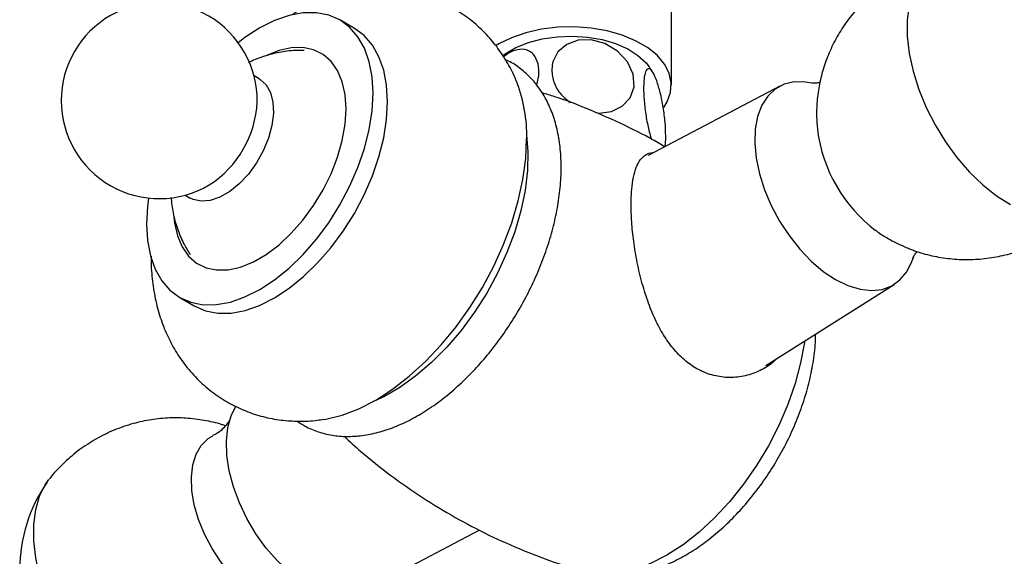
# Model space of a CAD drawing. Units: millimetres. Extents: x 3 to 4496, y 5 to 4495.
# Drawn here: x 3564 to 3693, y 270 to 340 of the extents above; entities that cross this region are included whole.
import ezdxf

# ---------------------------------------------------------------- set-up
doc = ezdxf.new("R2010")
doc.units = ezdxf.units.MM

msp = doc.modelspace()

# ---------------------------------------------------------------- linework, layer by layer
at = {"color": 7, "linetype": 'Continuous', "lineweight": 25}
for p, q in [((3649.73, 331.26), (3649.73, 342.39)), ((3608.16, 338.71), (3606.25, 339.81)), ((3627.11, 336.67), (3626.67, 336.41)), ((3595.67, 332.09), (3595, 332.48)), ((3663.94, 331.12), (3646.69, 322.04)), ((3585.98, 316.85), (3586.64, 316.46)), ((3662.12, 294.53), (3678.94, 305.14)), ((3585.25, 303.44), (3587.16, 302.34)), ((3609.3, 264.94), (3624.53, 272.95))]:
    msp.add_line(p, q, dxfattribs=at)
at = {"color": 7, "linetype": 'Continuous', "lineweight": 25, "flags": 128}
for points in [[(3687.31, 348.18), (3687.18, 348.17), (3685.67, 347.85), (3684.31, 347.21), (3683.14, 346.25), (3682.17, 345.01), (3681.43, 343.49), (3680.92, 341.75), (3680.67, 339.79), (3680.67, 337.67), (3680.92, 335.42), (3681.43, 333.09), (3682.17, 330.72), (3683.14, 328.36), (3684.31, 326.05), (3685.67, 323.84), (3687.18, 321.77), (3688.83, 319.87), (3690.57, 318.19), (3692.38, 316.76), (3694.21, 315.61)], [(3610.6, 330.2), (3610.47, 332.36), (3610.09, 334.34), (3609.47, 336.11), (3608.61, 337.62), (3607.53, 338.86), (3606.25, 339.81), (3604.79, 340.45), (3603.18, 340.76), (3601.43, 340.75), (3599.59, 340.41), (3597.69, 339.74), (3595.75, 338.77), (3593.81, 337.51), (3592.93, 336.83)], [(3612.51, 329.09), (3612.38, 331.26), (3612, 333.24), (3611.38, 335), (3610.52, 336.52), (3609.44, 337.76), (3608.16, 338.71), (3608.16, 338.71)], [(3648.73, 328.35), (3649.18, 329.08), (3649.63, 330.32), (3649.72, 331.58), (3649.45, 332.83), (3648.82, 334.04), (3647.86, 335.18), (3646.59, 336.21), (3645.04, 337.1), (3643.26, 337.83), (3641.3, 338.39), (3639.2, 338.75), (3637.03, 338.91), (3634.84, 338.85), (3632.7, 338.59), (3630.66, 338.14), (3628.78, 337.49), (3627.11, 336.67)], [(3627.53, 335.1), (3627.92, 335.39), (3629.33, 336.2), (3630.98, 336.86), (3632.8, 337.34), (3634.74, 337.62), (3636.73, 337.7), (3638.72, 337.57), (3640.63, 337.24), (3642.41, 336.71), (3644, 336.01), (3645.35, 335.16), (3646.41, 334.19), (3646.78, 333.73)], [(3639.81, 327.68), (3640.21, 327.61), (3641.88, 327.81), (3643.29, 328.5), (3644.32, 329.61), (3644.83, 331.07), (3644.71, 332.71), (3643.96, 334.34), (3642.66, 335.73), (3641.01, 336.72), (3639.22, 337.19), (3637.5, 337.15), (3636, 336.61), (3634.83, 335.62), (3634.15, 334.25), (3634.03, 333.26), (3634.03, 333.26)], [(3607.06, 328.16), (3606.94, 330.03), (3606.56, 331.72), (3605.94, 333.18), (3605.1, 334.38), (3604.04, 335.3), (3602.8, 335.91), (3601.41, 336.2), (3599.88, 336.17), (3598.27, 335.82), (3596.62, 335.15)], [(3595.67, 332.09), (3595.78, 332.02), (3596.57, 331.3), (3597.14, 330.29), (3597.46, 329.03), (3597.53, 327.58), (3597.33, 326), (3596.88, 324.34), (3596.2, 322.68), (3595.31, 321.09), (3594.25, 319.62), (3593.06, 318.35), (3591.8, 317.32), (3590.51, 316.58), (3589.24, 316.15), (3588.06, 316.05), (3587, 316.29), (3586.64, 316.46)], [(3668.15, 331.54), (3667.3, 331.68), (3665.85, 331.69), (3664.52, 331.38), (3663.35, 330.75), (3662.37, 329.83), (3661.59, 328.63), (3661.04, 327.18), (3660.73, 325.52), (3660.67, 323.68), (3660.86, 321.71), (3661.29, 319.66), (3661.95, 317.56), (3662.83, 315.48), (3663.91, 313.45), (3665.17, 311.54), (3666.56, 309.77), (3668.07, 308.2), (3669.65, 306.86), (3671.27, 305.78)], [(3581.17, 316.46), (3581.03, 315.36), (3580.9, 313.05), (3581.03, 310.89), (3581.41, 308.91), (3582.03, 307.14), (3582.89, 305.63), (3583.97, 304.39), (3585.25, 303.44), (3586.71, 302.8), (3588.33, 302.49), (3590.07, 302.5), (3591.91, 302.84), (3593.81, 303.51), (3595.75, 304.48), (3597.69, 305.74), (3599.59, 307.28), (3601.43, 309.06), (3603.18, 311.06), (3604.79, 313.24), (3606.25, 315.56), (3607.53, 317.99), (3608.61, 320.47), (3609.47, 322.98), (3610.09, 325.47), (3610.47, 327.89), (3610.6, 330.2), (3610.6, 330.2)], [(3584.48, 314), (3584.56, 313.22), (3584.94, 311.53), (3585.56, 310.07), (3586.4, 308.87), (3587.46, 307.95), (3588.7, 307.34), (3590.09, 307.04), (3591.62, 307.08), (3593.23, 307.43), (3594.91, 308.11), (3596.6, 309.08), (3598.27, 310.34), (3599.88, 311.85), (3601.41, 313.58), (3602.8, 315.48), (3604.04, 317.53), (3605.1, 319.66), (3605.94, 321.84), (3606.56, 324.01), (3606.94, 326.14), (3607.06, 328.16)], [(3587.16, 302.34), (3588.62, 301.7), (3590.24, 301.39), (3591.98, 301.4), (3593.82, 301.74), (3595.72, 302.4), (3597.66, 303.38), (3599.6, 304.64), (3601.5, 306.18), (3603.34, 307.96), (3605.08, 309.96), (3606.7, 312.14), (3608.16, 314.46), (3609.44, 316.88), (3610.52, 319.37), (3611.38, 321.88), (3612, 324.36), (3612.38, 326.78), (3612.51, 329.09)], [(3604.05, 287.43), (3604.41, 287.49), (3606.55, 288.01), (3608.74, 288.85), (3610.95, 289.99), (3613.17, 291.41), (3615.36, 293.1), (3617.49, 295.04), (3619.54, 297.21), (3621.49, 299.57), (3623.3, 302.1), (3624.95, 304.76), (3626.43, 307.53), (3627.72, 310.36), (3628.79, 313.23), (3629.64, 316.09), (3630.26, 318.9), (3630.63, 321.65), (3630.75, 324.28)], [(3630.75, 324.76), (3630.92, 322.54), (3630.86, 320.06), (3630.55, 317.46), (3629.99, 314.78), (3629.19, 312.06), (3628.17, 309.33), (3626.94, 306.64), (3625.51, 304.01), (3623.91, 301.49), (3622.15, 299.11), (3620.27, 296.91), (3618.29, 294.92), (3616.23, 293.15), (3614.13, 291.65), (3612.02, 290.43), (3610.54, 289.75)], [(3671.27, 305.78), (3672.89, 304.99), (3674.47, 304.51), (3675.98, 304.34), (3677.37, 304.49), (3678.62, 304.96), (3679.7, 305.74), (3680.59, 306.8), (3681.25, 308.13), (3681.42, 308.6)], [(3667.2, 297.74), (3667.17, 297.54), (3666.68, 294.87), (3665.95, 292.14), (3665, 289.39), (3663.83, 286.66), (3662.46, 283.98), (3660.91, 281.4), (3659.2, 278.95), (3657.36, 276.65), (3655.4, 274.55), (3653.36, 272.67), (3651.26, 271.03), (3649.14, 269.66), (3647.01, 268.57), (3644.91, 267.79), (3642.87, 267.32), (3640.92, 267.16), (3639.07, 267.33), (3638.13, 267.55)], [(3609.3, 264.94), (3608.72, 264.68), (3607.39, 264.37), (3605.94, 264.38), (3604.39, 264.71), (3602.78, 265.35), (3601.16, 266.28), (3599.56, 267.5), (3598.01, 268.96), (3596.55, 270.63), (3595.22, 272.47), (3594.05, 274.45), (3593.07, 276.51), (3592.29, 278.61), (3591.75, 280.69), (3591.44, 282.71), (3591.37, 284.62), (3591.56, 286.37), (3591.99, 287.93), (3592.61, 289.18)], [(3602.05, 263.65), (3601.72, 263.46), (3600.56, 263.04), (3599.25, 262.95), (3597.84, 263.19), (3596.36, 263.75), (3594.86, 264.62), (3593.38, 265.76), (3591.97, 267.16), (3590.66, 268.76), (3589.49, 270.52), (3588.5, 272.39), (3587.72, 274.32), (3587.16, 276.24), (3586.84, 278.12), (3586.78, 279.89), (3586.97, 281.49), (3587.41, 282.89), (3588.08, 284.05), (3588.97, 284.93), (3589.57, 285.29)], [(3586.37, 247.93), (3584.99, 247.85), (3583.28, 248.07), (3581.49, 248.62), (3579.66, 249.48), (3577.82, 250.63), (3576.02, 252.07), (3574.28, 253.74), (3572.63, 255.64), (3571.12, 257.71), (3569.76, 259.92), (3568.59, 262.23), (3567.62, 264.59), (3566.88, 266.96), (3566.37, 269.29), (3566.12, 271.54), (3566.12, 273.66), (3566.37, 275.62), (3566.88, 277.37), (3567.62, 278.88), (3568.1, 279.57)]]:
    msp.add_lwpolyline(points, dxfattribs=at)
at = {"color": 7, "linetype": 'Continuous', "lineweight": 25}
for centre, radius, start, end in [((3688.99, 328.26), 19.99, 0, 94.8211), ((3582.56, 329.24), 12.85, 359.297, 180), ((3611.47, 324.71), 19.29, 358.7199, 20.7082), ((3582.56, 329.24), 12.85, 180, 300.7084), ((3581.67, 329.75), 13.76, 302.8092, 357.1962), ((3688.45, 327.95), 19.74, 187.3748, 232.7913), ((3584.26, 267.8), 19.99, 145.1735, 180)]:
    msp.add_arc(centre, radius, start, end, dxfattribs=at)
for points, knots in [([(3686.91, 348.11), (3686.6, 348.07), (3685.47, 347.94), (3683.51, 347.4), (3681.08, 346.49), (3678.75, 345.24), (3676.64, 343.75), (3674.76, 342.06), (3673.12, 340.19), (3671.75, 338.19), (3670.63, 336.08), (3669.77, 333.91), (3669.17, 331.69), (3668.83, 329.47), (3668.72, 327.35), (3668.84, 325.99), (3668.89, 325.36)], [0, 0, 0, 0, 0.029708, 0.105948, 0.189629, 0.271732, 0.352115, 0.43086, 0.508039, 0.583708, 0.657907, 0.730669, 0.802031, 0.872048, 0.940824, 1, 1, 1, 1]), ([(3629.53, 331.46), (3629.5, 331.53), (3629.22, 332.36), (3628.45, 333.85), (3627.21, 335.87), (3625.69, 337.75), (3623.92, 339.45), (3621.91, 340.92), (3619.76, 342.09), (3617.5, 342.96), (3615.18, 343.53), (3612.81, 343.81), (3610.4, 343.81), (3607.98, 343.52), (3605.54, 342.95), (3603.11, 342.09), (3601.24, 341.25), (3600.22, 340.63), (3599.97, 340.48)], [0, 0, 0, 0, 0.006099, 0.07475, 0.141851, 0.207808, 0.279334, 0.349268, 0.417896, 0.485659, 0.552938, 0.620242, 0.688102, 0.757073, 0.827699, 0.90045, 0.975593, 1, 1, 1, 1]), ([(3601.59, 335.81), (3601.18, 335.82), (3600.09, 335.85), (3598.32, 335.6), (3596.35, 335.09), (3594.99, 334.6), (3594.33, 334.25), (3594.26, 334.21)], [0, 0, 0, 0, 0.16124, 0.432662, 0.701698, 0.969982, 1, 1, 1, 1]), ([(3632.06, 331.23), (3632.17, 331.65), (3632.43, 332.68), (3632.31, 334.11), (3631.76, 335.32), (3630.8, 335.99), (3629.57, 335.99), (3628.48, 335.61), (3627.89, 335.09), (3627.73, 334.95)], [0, 0, 0, 0, 0.1161885, 0.2842861, 0.4534048, 0.6205489, 0.7830996, 0.9400839, 1, 1, 1, 1]), ([(3600.67, 287.23), (3601, 287), (3601.85, 286.42), (3603.39, 285.79), (3605.23, 285.33), (3607.17, 285.17), (3609.19, 285.3), (3611.28, 285.72), (3613.43, 286.43), (3615.6, 287.42), (3617.76, 288.7), (3619.89, 290.22), (3621.96, 291.99), (3623.95, 293.96), (3625.83, 296.11), (3627.59, 298.43), (3629.21, 300.88), (3630.67, 303.44), (3631.95, 306.07), (3633.05, 308.76), (3633.94, 311.47), (3634.62, 314.17), (3635.07, 316.84), (3635.3, 319.45), (3635.27, 321.98), (3635, 324.38), (3634.48, 326.63), (3633.7, 328.7), (3632.67, 330.54), (3631.43, 332.14), (3629.98, 333.43), (3628.81, 334.25), (3628.09, 334.54), (3627.95, 334.59)], [0, 0, 0, 0, 0.020199, 0.051443, 0.08265, 0.114159, 0.146252, 0.179049, 0.212498, 0.246419, 0.280598, 0.314858, 0.34908, 0.383232, 0.417312, 0.451333, 0.485315, 0.519284, 0.553266, 0.587278, 0.621349, 0.655505, 0.68977, 0.724162, 0.75868, 0.793288, 0.827844, 0.862136, 0.895899, 0.92891, 0.961113, 0.992672, 1, 1, 1, 1]), ([(3634.03, 333.26), (3634.09, 332.71), (3634.22, 331.6), (3635.11, 330.07), (3636.03, 329.33), (3636.44, 329)], [0, 0, 0, 0, 0.356748, 0.713654, 1, 1, 1, 1]), ([(3648.99, 324.62), (3648.97, 325.2), (3648.94, 326.36), (3648.68, 328.38), (3648.29, 330.29), (3647.82, 331.88), (3647.33, 332.97), (3646.87, 333.49), (3646.49, 333.4), (3646.2, 332.7), (3646.07, 331.44), (3646.1, 329.72), (3646.3, 327.75), (3646.65, 325.77), (3646.96, 324.68), (3647.11, 324.15)], [0, 0, 0, 0, 0.079441, 0.158917, 0.237453, 0.31356, 0.387156, 0.459552, 0.532732, 0.60811, 0.685935, 0.765489, 0.845526, 0.924628, 1, 1, 1, 1]), ([(3647.31, 332.89), (3647.26, 332.98), (3647.1, 333.3), (3646.88, 333.57), (3646.72, 333.76)], [0, 0, 0, 0, 0.304509, 1, 1, 1, 1]), ([(3669.2, 331.6), (3669.01, 331.57), (3668.6, 331.5), (3668.23, 331.53), (3668.21, 331.53), (3668.2, 331.53)], [0, 0, 0, 0, 0.330632, 0.707651, 1, 1, 1, 1]), ([(3648.84, 323.17), (3648.56, 323.35), (3646.86, 324.39), (3643.59, 326.04), (3639.07, 328.06), (3635.45, 329.46), (3633.33, 330.09), (3632.77, 330.25)], [0, 0, 0, 0, 0.056091, 0.339531, 0.621006, 0.900203, 1, 1, 1, 1]), ([(3648.88, 323.19), (3648.91, 323.34), (3648.98, 323.71), (3648.99, 324.28), (3648.99, 324.62)], [0, 0, 0, 0, 0.412144, 1, 1, 1, 1]), ([(3663.58, 295.45), (3663.4, 295.26), (3662.76, 294.61), (3661.36, 293.8), (3659.45, 293.1), (3657.37, 292.86), (3655.28, 293.13), (3653.33, 293.87), (3651.6, 295.03), (3650.11, 296.51), (3648.81, 298.28), (3647.67, 300.34), (3646.7, 302.68), (3645.87, 305.28), (3645.22, 308.03), (3644.76, 310.78), (3644.5, 313.37), (3644.42, 315.66), (3644.5, 317.62), (3644.73, 319.25), (3645.1, 320.54), (3645.63, 321.55), (3646.36, 322.17), (3646.95, 322.46), (3647.38, 322.43), (3647.42, 322.43)], [0, 0, 0, 0, 0.018623, 0.064671, 0.114025, 0.163358, 0.211848, 0.260314, 0.30392, 0.34754, 0.390611, 0.433698, 0.481167, 0.528636, 0.579192, 0.629722, 0.677594, 0.725452, 0.76936, 0.813277, 0.856995, 0.90073, 0.947754, 0.994784, 1, 1, 1, 1]), ([(3584.1, 316.55), (3584.18, 315.88), (3584.33, 314.49), (3584.91, 312.47), (3585.65, 310.63), (3586.32, 309.55), (3586.62, 309.07)], [0, 0, 0, 0, 0.256482, 0.522909, 0.788392, 1, 1, 1, 1]), ([(3678.2, 311.14), (3678.87, 310.78), (3680.24, 310.05), (3682.45, 309.25), (3684.78, 308.69), (3687.17, 308.4), (3689.6, 308.39), (3692.02, 308.66), (3694.49, 309.22), (3696.93, 310.11), (3699.29, 311.31), (3701.44, 312.76), (3703.34, 314.44), (3704.58, 315.71), (3705.1, 316.46), (3705.15, 316.53)], [0, 0, 0, 0, 0.076344, 0.15543, 0.235247, 0.315684, 0.396618, 0.477937, 0.559543, 0.64944, 0.737657, 0.824013, 0.908604, 0.991507, 1, 1, 1, 1]), ([(3676.49, 312.27), (3676.62, 312.17), (3677.15, 311.75), (3677.74, 311.4), (3678.2, 311.14)], [0, 0, 0, 0, 0.227304, 1, 1, 1, 1]), ([(3581.52, 308.86), (3581.51, 308.78), (3581.46, 307.77), (3581.61, 305.9), (3581.99, 303.3), (3582.65, 300.84), (3583.54, 298.54), (3584.66, 296.41), (3586.04, 294.39), (3587.7, 292.54), (3589.62, 290.9), (3591.7, 289.55), (3593.89, 288.51), (3596.18, 287.77), (3598.53, 287.32), (3600.92, 287.18), (3602.79, 287.24), (3603.85, 287.43), (3604.11, 287.47)], [0, 0, 0, 0, 0.007103, 0.082583, 0.156143, 0.227491, 0.296729, 0.36418, 0.430241, 0.502309, 0.572585, 0.641302, 0.708921, 0.77583, 0.842473, 0.909363, 0.977039, 1, 1, 1, 1]), ([(3681.42, 308.62), (3681.42, 308.61), (3681.4, 308.57), (3681.5, 308.8), (3681.69, 309.13), (3681.93, 309.39), (3682, 309.46)], [0, 0, 0, 0, 0.081121, 0.449459, 0.846346, 1, 1, 1, 1]), ([(3637.5, 267.77), (3637.57, 267.74), (3638.24, 267.44), (3639.63, 267.13), (3641.63, 266.88), (3643.7, 266.94), (3645.83, 267.29), (3647.99, 267.92), (3650.17, 268.85), (3652.35, 270.07), (3654.49, 271.56), (3656.56, 273.29), (3658.52, 275.24), (3660.36, 277.37), (3662.06, 279.65), (3663.6, 282.07), (3664.97, 284.59), (3666.14, 287.19), (3667.12, 289.84), (3667.88, 292.52), (3668.39, 295.2), (3668.65, 297.25), (3668.64, 298.38), (3668.64, 298.64)], [0, 0, 0, 0, 0.005206, 0.050832, 0.096768, 0.143594, 0.191775, 0.241564, 0.292908, 0.345443, 0.398647, 0.452002, 0.505221, 0.558234, 0.611067, 0.663794, 0.71651, 0.769308, 0.822276, 0.875526, 0.92916, 0.983248, 1, 1, 1, 1]), ([(3591.24, 286.6), (3591.09, 286.65), (3590.19, 286.99), (3588.46, 287.35), (3586.07, 287.66), (3583.64, 287.67), (3581.22, 287.4), (3578.75, 286.84), (3576.31, 285.95), (3573.95, 284.75), (3571.8, 283.3), (3569.9, 281.62), (3568.67, 280.36), (3568.15, 279.62), (3568.11, 279.56)], [0, 0, 0, 0, 0.01875, 0.1115821, 0.2051356, 0.2992671, 0.3938461, 0.4887582, 0.5933144, 0.6959157, 0.7963535, 0.8947377, 0.991159, 1, 1, 1, 1]), ([(3591.82, 287.44), (3591.82, 287.45), (3591.84, 287.49), (3591.75, 287.27), (3591.46, 286.82), (3590.88, 286.17), (3590.19, 285.6), (3589.71, 285.39), (3589.56, 285.33)], [0, 0, 0, 0, 0.040605, 0.224979, 0.423644, 0.64384, 0.89336, 1, 1, 1, 1]), ([(3606.8, 285.25), (3607.52, 284.58), (3609.47, 282.77), (3612.91, 280.08), (3617.04, 277.18), (3621.34, 274.57), (3625.77, 272.25), (3630.3, 270.24), (3634.43, 268.66), (3637.08, 267.89), (3638.16, 267.57)], [0, 0, 0, 0, 0.0817383, 0.2208601, 0.3595081, 0.4975158, 0.6347392, 0.7710121, 0.9061815, 1, 1, 1, 1])]:
    msp.add_open_spline(points, degree=3, knots=knots, dxfattribs=at)

doc.saveas('drawing.dxf')
